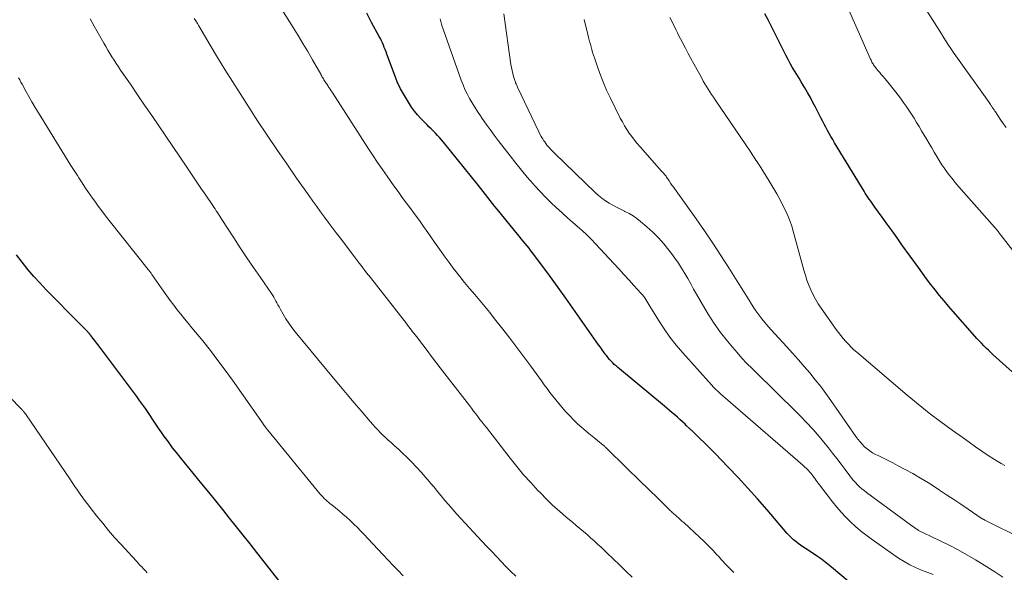
# Model space of a CAD drawing. Units: feet. Extents: x 1935000 to 1940046, y 554997 to 560015.
# Drawn here: x 1936782 to 1936940, y 555536 to 555625 of the extents above; entities that cross this region are included whole.
import ezdxf

# ---------------------------------------------------------------- set-up
doc = ezdxf.new("R2010")
doc.units = ezdxf.units.FT
doc.header["$LTSCALE"] = 100
doc.header["$MEASUREMENT"] = 0
doc.layers.add('CONTOUR INDEX', color=32, linetype='Continuous', lineweight=25)
doc.layers.add('CONTOUR INTERMEDIATE', color=40, linetype='Continuous', lineweight=15)

msp = doc.modelspace()

# ---------------------------------------------------------------- linework, layer by layer
at = {"layer": 'CONTOUR INDEX', "flags": 128}
for points, elevation in [([(1936918.01, 555531.99), (1936912.36, 555536.75), (1936911.56, 555537.39), (1936910.76, 555538.01), (1936909.92, 555538.59), (1936909.07, 555539.16), (1936908.15, 555539.74), (1936907.76, 555540), (1936907.37, 555540.27), (1936906.99, 555540.55), (1936906.62, 555540.84), (1936906.26, 555541.15), (1936905.91, 555541.46), (1936905.58, 555541.8), (1936905.26, 555542.15), (1936902.03, 555545.93), (1936900.5, 555547.68), (1936898.95, 555549.42), (1936897.36, 555551.12), (1936895.76, 555552.81), (1936893.69, 555554.95), (1936893.1, 555555.55), (1936892.51, 555556.14), (1936891.91, 555556.74), (1936891.31, 555557.32), (1936891.08, 555557.54), (1936890.59, 555558.02), (1936890.1, 555558.49), (1936889.6, 555558.96), (1936889.11, 555559.43), (1936888.86, 555559.67), (1936888.46, 555560.04), (1936888.05, 555560.42), (1936887.64, 555560.79), (1936887.22, 555561.15), (1936886.8, 555561.51), (1936886.38, 555561.87), (1936885.96, 555562.22), (1936885.54, 555562.58), (1936878.34, 555568.55), (1936878.06, 555568.78), (1936877.79, 555569.02), (1936877.52, 555569.27), (1936877.26, 555569.53), (1936877.01, 555569.79), (1936876.77, 555570.06), (1936876.54, 555570.34), (1936876.31, 555570.62), (1936876.16, 555570.82), (1936875.86, 555571.21), (1936875.57, 555571.61), (1936875.29, 555572), (1936875, 555572.4), (1936869.74, 555579.89), (1936868.78, 555581.24), (1936867.81, 555582.58), (1936866.84, 555583.91), (1936865.85, 555585.24), (1936864.45, 555587.1), (1936864.15, 555587.49), (1936863.85, 555587.88), (1936863.54, 555588.26), (1936863.23, 555588.64), (1936862.91, 555589.02), (1936862.6, 555589.39), (1936862.29, 555589.77), (1936861.98, 555590.16), (1936858.76, 555594.13), (1936858.38, 555594.6), (1936858, 555595.08), (1936857.62, 555595.56), (1936857.24, 555596.04), (1936856.87, 555596.52), (1936856.49, 555597), (1936856.11, 555597.48), (1936855.73, 555597.95), (1936850.13, 555604.89), (1936849.82, 555605.27), (1936849.5, 555605.63), (1936849.18, 555605.99), (1936848.84, 555606.34), (1936848.49, 555606.69), (1936848.15, 555607.03), (1936847.8, 555607.37), (1936847.45, 555607.71), (1936847.02, 555608.13), (1936846.47, 555608.69), (1936845.95, 555609.28), (1936845.47, 555609.89), (1936845.02, 555610.53), (1936844.5, 555611.31), (1936843.85, 555612.37), (1936843.25, 555613.46), (1936842.72, 555614.59), (1936842.25, 555615.74), (1936841.05, 555619.02), (1936840.92, 555619.38), (1936840.78, 555619.74), (1936840.64, 555620.1), (1936840.5, 555620.45), (1936840.34, 555620.81), (1936840.19, 555621.16), (1936840.01, 555621.5), (1936839.84, 555621.84), (1936838.61, 555624.11), (1936837.83, 555625.56)], 980), ([(1936943.81, 555565.84), (1936938.27, 555570.81), (1936937.88, 555571.17), (1936937.5, 555571.53), (1936937.12, 555571.89), (1936936.75, 555572.26), (1936936.38, 555572.64), (1936936.02, 555573.02), (1936935.66, 555573.41), (1936935.31, 555573.8), (1936931.85, 555577.73), (1936931.12, 555578.59), (1936930.39, 555579.45), (1936929.68, 555580.32), (1936928.97, 555581.2), (1936928.28, 555582.09), (1936927.6, 555582.98), (1936926.93, 555583.89), (1936926.27, 555584.8), (1936923.64, 555588.45), (1936922.85, 555589.56), (1936922.05, 555590.67), (1936921.25, 555591.77), (1936920.45, 555592.88), (1936919.31, 555594.45), (1936919.08, 555594.77), (1936918.86, 555595.09), (1936918.63, 555595.41), (1936918.41, 555595.73), (1936918.19, 555596.06), (1936917.97, 555596.39), (1936917.76, 555596.72), (1936917.56, 555597.05), (1936912.84, 555604.81), (1936912.55, 555605.3), (1936912.26, 555605.79), (1936911.98, 555606.29), (1936911.71, 555606.79), (1936911.44, 555607.29), (1936911.17, 555607.79), (1936910.91, 555608.3), (1936910.65, 555608.81), (1936909.79, 555610.49), (1936909.37, 555611.28), (1936908.95, 555612.06), (1936908.51, 555612.84), (1936908.05, 555613.61), (1936907.85, 555613.95), (1936907.49, 555614.55), (1936907.14, 555615.14), (1936906.78, 555615.74), (1936906.42, 555616.33), (1936906.06, 555616.93), (1936905.72, 555617.53), (1936905.39, 555618.14), (1936905.07, 555618.76), (1936902.5, 555623.86), (1936902.46, 555623.94), (1936902.42, 555624.03), (1936902.38, 555624.11), (1936902.34, 555624.19), (1936902.3, 555624.27), (1936902.26, 555624.36), (1936902.22, 555624.44), (1936902.17, 555624.52), (1936901.66, 555625.45)], 1000), ([(1936824.55, 555533.6), (1936820.22, 555539.09), (1936819.13, 555540.47), (1936818.03, 555541.86), (1936816.93, 555543.24), (1936815.83, 555544.62), (1936814.72, 555546), (1936813.62, 555547.38), (1936812.5, 555548.75), (1936811.39, 555550.12), (1936807.91, 555554.38), (1936807.3, 555555.14), (1936806.7, 555555.91), (1936806.12, 555556.68), (1936805.54, 555557.47), (1936805.51, 555557.51), (1936804.96, 555558.28), (1936804.42, 555559.06), (1936803.89, 555559.84), (1936803.37, 555560.63), (1936803.2, 555560.89), (1936802.76, 555561.55), (1936802.32, 555562.2), (1936801.86, 555562.85), (1936801.41, 555563.49), (1936800.94, 555564.13), (1936800.48, 555564.77), (1936800.01, 555565.41), (1936799.53, 555566.04), (1936794.71, 555572.44), (1936794.51, 555572.7), (1936794.31, 555572.96), (1936794.11, 555573.22), (1936793.91, 555573.48), (1936793.57, 555573.91), (1936793.54, 555573.95), (1936793.5, 555573.99), (1936793.47, 555574.03), (1936793.44, 555574.07), (1936793.41, 555574.11), (1936793.37, 555574.15), (1936793.34, 555574.19), (1936793.3, 555574.22), (1936792.87, 555574.69), (1936792.61, 555574.96), (1936792.35, 555575.23), (1936792.09, 555575.5), (1936791.83, 555575.76), (1936786.44, 555581.23), (1936785.43, 555582.29), (1936784.44, 555583.38), (1936783.49, 555584.5), (1936782.57, 555585.64), (1936781.68, 555586.81)], 960)]:
    msp.add_lwpolyline(points, dxfattribs=dict(at, elevation=elevation))
at = {"layer": 'CONTOUR INTERMEDIATE', "flags": 128}
for points, elevation in [([(1936944.64, 555583.39), (1936939.55, 555589.93), (1936939.46, 555590.05), (1936939.38, 555590.16), (1936939.29, 555590.27), (1936939.2, 555590.39), (1936939.11, 555590.5), (1936939.03, 555590.61), (1936938.94, 555590.72), (1936938.85, 555590.83), (1936938.76, 555590.93), (1936938.67, 555591.04), (1936938.58, 555591.14), (1936938.49, 555591.25), (1936932.75, 555597.76), (1936932.18, 555598.42), (1936931.63, 555599.1), (1936931.11, 555599.79), (1936930.59, 555600.49), (1936930.5, 555600.61), (1936930.06, 555601.27), (1936929.62, 555601.93), (1936929.21, 555602.6), (1936928.8, 555603.28), (1936928.41, 555603.97), (1936928.01, 555604.66), (1936927.61, 555605.34), (1936927.21, 555606.03), (1936926.79, 555606.73), (1936926.39, 555607.39), (1936925.99, 555608.06), (1936925.58, 555608.72), (1936925.16, 555609.38), (1936924.74, 555610.03), (1936924.3, 555610.67), (1936923.85, 555611.31), (1936923.39, 555611.93), (1936922.65, 555612.92), (1936922.24, 555613.46), (1936921.82, 555613.99), (1936921.39, 555614.51), (1936920.95, 555615.03), (1936920.58, 555615.46), (1936920.32, 555615.76), (1936920.07, 555616.06), (1936919.82, 555616.36), (1936919.57, 555616.67), (1936919.3, 555617.02), (1936919.19, 555617.15), (1936919.1, 555617.29), (1936919, 555617.43), (1936918.92, 555617.58), (1936918.83, 555617.73), (1936918.75, 555617.88), (1936918.68, 555618.03), (1936918.61, 555618.18), (1936913.7, 555629.42)], 1004), ([(1936896.7, 555535.87), (1936896.05, 555536.52), (1936895.4, 555537.19), (1936894.77, 555537.86), (1936894.15, 555538.55), (1936894.03, 555538.67), (1936893.35, 555539.41), (1936892.65, 555540.14), (1936891.93, 555540.84), (1936891.19, 555541.54), (1936888.64, 555543.89), (1936888.37, 555544.14), (1936888.09, 555544.39), (1936887.81, 555544.64), (1936887.53, 555544.89), (1936887.26, 555545.13), (1936887.12, 555545.26), (1936886.97, 555545.39), (1936886.82, 555545.52), (1936886.68, 555545.66), (1936886.54, 555545.8), (1936886.39, 555545.93), (1936886.25, 555546.07), (1936886.11, 555546.21), (1936884.91, 555547.38), (1936884.17, 555548.11), (1936883.43, 555548.84), (1936882.69, 555549.56), (1936881.95, 555550.29), (1936876.47, 555555.64), (1936876.38, 555555.72), (1936876.29, 555555.81), (1936876.2, 555555.9), (1936876.11, 555555.99), (1936876.01, 555556.07), (1936875.92, 555556.16), (1936875.82, 555556.24), (1936875.72, 555556.32), (1936874.8, 555557.07), (1936874.24, 555557.53), (1936873.68, 555557.99), (1936873.13, 555558.45), (1936872.57, 555558.91), (1936872.3, 555559.14), (1936871.63, 555559.74), (1936870.98, 555560.35), (1936870.36, 555561), (1936869.75, 555561.66), (1936869.09, 555562.43), (1936868.6, 555563.01), (1936868.12, 555563.59), (1936867.65, 555564.18), (1936867.19, 555564.78), (1936866.74, 555565.39), (1936866.29, 555565.99), (1936865.85, 555566.6), (1936865.4, 555567.21), (1936864.11, 555568.99), (1936863.01, 555570.49), (1936861.91, 555571.97), (1936860.78, 555573.45), (1936859.65, 555574.91), (1936858.33, 555576.59), (1936857.55, 555577.58), (1936856.76, 555578.55), (1936855.95, 555579.51), (1936855.13, 555580.47), (1936854.31, 555581.42), (1936853.51, 555582.39), (1936852.73, 555583.37), (1936851.96, 555584.36), (1936851.85, 555584.5), (1936851.05, 555585.58), (1936850.25, 555586.66), (1936849.47, 555587.75), (1936848.7, 555588.85), (1936847.61, 555590.43), (1936846.94, 555591.38), (1936846.27, 555592.32), (1936845.59, 555593.26), (1936844.9, 555594.19), (1936844.21, 555595.12), (1936843.52, 555596.05), (1936842.84, 555596.98), (1936842.16, 555597.92), (1936841.1, 555599.42), (1936840.33, 555600.52), (1936839.57, 555601.62), (1936838.83, 555602.73), (1936838.1, 555603.84), (1936832.26, 555612.92), (1936832.11, 555613.15), (1936831.96, 555613.38), (1936831.81, 555613.61), (1936831.66, 555613.83), (1936831.56, 555613.98), (1936831.45, 555614.13), (1936831.35, 555614.28), (1936831.26, 555614.43), (1936831.16, 555614.59), (1936831.06, 555614.75), (1936830.96, 555614.89), (1936830.88, 555615.04), (1936830.79, 555615.19), (1936830.7, 555615.34), (1936830.62, 555615.49), (1936830.53, 555615.64), (1936830.45, 555615.79), (1936829.11, 555618.11), (1936828.35, 555619.42), (1936827.58, 555620.72), (1936826.8, 555622.01), (1936826, 555623.3), (1936823.68, 555627.04)], 976), ([(1936940.33, 555607.24), (1936939.85, 555607.91), (1936939.38, 555608.59), (1936938.62, 555609.74), (1936938.54, 555609.85), (1936938.47, 555609.96), (1936938.4, 555610.08), (1936938.33, 555610.19), (1936938.26, 555610.3), (1936938.18, 555610.42), (1936938.11, 555610.53), (1936938.03, 555610.64), (1936937.96, 555610.74), (1936937.84, 555610.91), (1936937.73, 555611.07), (1936937.61, 555611.23), (1936937.5, 555611.39), (1936932.27, 555618.74), (1936931.87, 555619.31), (1936931.48, 555619.89), (1936931.09, 555620.47), (1936930.71, 555621.06), (1936930.34, 555621.65), (1936929.96, 555622.24), (1936929.59, 555622.83), (1936929.22, 555623.42), (1936926.9, 555627.12)], 1008), ([(1936861.71, 555535.29), (1936860.93, 555536.07), (1936860.15, 555536.85), (1936859.38, 555537.64), (1936858.62, 555538.44), (1936857.86, 555539.24), (1936857.1, 555540.05), (1936856.35, 555540.85), (1936855.6, 555541.66), (1936853.58, 555543.83), (1936852.93, 555544.54), (1936852.27, 555545.26), (1936851.63, 555545.99), (1936850.99, 555546.72), (1936850.36, 555547.46), (1936849.73, 555548.21), (1936849.11, 555548.96), (1936848.5, 555549.72), (1936848.47, 555549.75), (1936847.84, 555550.51), (1936847.19, 555551.26), (1936846.53, 555552), (1936845.85, 555552.72), (1936844.89, 555553.72), (1936844.24, 555554.38), (1936843.58, 555555.03), (1936842.9, 555555.66), (1936842.22, 555556.28), (1936841.72, 555556.72), (1936841.28, 555557.12), (1936840.85, 555557.52), (1936840.42, 555557.94), (1936840, 555558.35), (1936839.58, 555558.78), (1936839.18, 555559.21), (1936838.78, 555559.65), (1936838.39, 555560.1), (1936836.92, 555561.8), (1936835.8, 555563.11), (1936834.69, 555564.42), (1936833.59, 555565.73), (1936832.49, 555567.05), (1936826.34, 555574.5), (1936825.81, 555575.18), (1936825.31, 555575.86), (1936824.85, 555576.58), (1936824.42, 555577.31), (1936823.93, 555578.18), (1936823.76, 555578.49), (1936823.59, 555578.8), (1936823.43, 555579.11), (1936823.26, 555579.42), (1936823.1, 555579.73), (1936822.92, 555580.03), (1936822.74, 555580.33), (1936822.54, 555580.62), (1936820.77, 555583.2), (1936819.68, 555584.78), (1936818.61, 555586.37), (1936817.55, 555587.97), (1936816.5, 555589.57), (1936814.61, 555592.47), (1936814.42, 555592.76), (1936814.24, 555593.04), (1936814.06, 555593.33), (1936813.88, 555593.61), (1936813.69, 555593.9), (1936813.51, 555594.18), (1936813.32, 555594.46), (1936813.13, 555594.74), (1936812, 555596.42), (1936811.24, 555597.54), (1936810.48, 555598.66), (1936809.72, 555599.78), (1936808.96, 555600.89), (1936804.49, 555607.5), (1936803.35, 555609.17), (1936802.21, 555610.84), (1936801.07, 555612.51), (1936799.93, 555614.18), (1936798.36, 555616.46), (1936798, 555616.98), (1936797.65, 555617.51), (1936797.3, 555618.04), (1936796.95, 555618.57), (1936796.61, 555619.11), (1936796.28, 555619.65), (1936795.96, 555620.21), (1936795.65, 555620.76), (1936794.77, 555622.36), (1936794.12, 555623.52), (1936793.45, 555624.68)], 968), ([(1936880.4, 555535.16), (1936879.39, 555536.13), (1936878.37, 555537.11), (1936877.35, 555538.08), (1936876.33, 555539.05), (1936875.39, 555539.94), (1936874.84, 555540.45), (1936874.28, 555540.97), (1936873.71, 555541.47), (1936873.14, 555541.97), (1936872.56, 555542.47), (1936871.99, 555542.96), (1936871.41, 555543.45), (1936870.83, 555543.94), (1936869.81, 555544.78), (1936868.74, 555545.71), (1936867.68, 555546.66), (1936866.66, 555547.65), (1936865.66, 555548.66), (1936865.27, 555549.06), (1936864.11, 555550.31), (1936862.98, 555551.58), (1936861.89, 555552.88), (1936860.82, 555554.21), (1936857, 555559.12), (1936856.66, 555559.56), (1936856.32, 555560.01), (1936855.98, 555560.45), (1936855.64, 555560.89), (1936855.3, 555561.34), (1936854.96, 555561.78), (1936854.62, 555562.22), (1936854.28, 555562.66), (1936849.62, 555568.7), (1936848.91, 555569.62), (1936848.2, 555570.54), (1936847.49, 555571.47), (1936846.79, 555572.4), (1936845.78, 555573.74), (1936845.58, 555574), (1936845.38, 555574.26), (1936845.18, 555574.51), (1936844.98, 555574.77), (1936844.78, 555575.03), (1936844.58, 555575.29), (1936844.38, 555575.54), (1936844.18, 555575.8), (1936838.4, 555583.18), (1936838.1, 555583.56), (1936837.8, 555583.95), (1936837.5, 555584.34), (1936837.21, 555584.72), (1936836.91, 555585.11), (1936836.62, 555585.5), (1936836.32, 555585.89), (1936836.03, 555586.28), (1936833.54, 555589.54), (1936832.91, 555590.37), (1936832.28, 555591.21), (1936831.66, 555592.05), (1936831.03, 555592.88), (1936830.41, 555593.73), (1936829.8, 555594.57), (1936829.19, 555595.42), (1936828.58, 555596.27), (1936826.58, 555599.12), (1936824.99, 555601.4), (1936823.41, 555603.7), (1936821.87, 555606.01), (1936820.33, 555608.34), (1936817.5, 555612.69), (1936816.28, 555614.61), (1936815.07, 555616.53), (1936813.89, 555618.48), (1936812.72, 555620.43), (1936810.9, 555623.55), (1936810.66, 555623.95), (1936810.42, 555624.35), (1936810.17, 555624.75)], 972), ([(1936928.65, 555535.59), (1936926.8, 555536.27), (1936925.83, 555536.67), (1936924.88, 555537.12), (1936923.97, 555537.64), (1936923.08, 555538.21), (1936918.72, 555541.28), (1936917.85, 555541.92), (1936917, 555542.58), (1936916.18, 555543.29), (1936915.38, 555544.01), (1936914.62, 555544.78), (1936913.88, 555545.57), (1936913.18, 555546.39), (1936912.5, 555547.23), (1936910.4, 555549.96), (1936910.22, 555550.2), (1936910.05, 555550.43), (1936909.88, 555550.67), (1936909.72, 555550.91), (1936909.55, 555551.15), (1936909.37, 555551.38), (1936909.19, 555551.61), (1936909.01, 555551.83), (1936908.87, 555551.99), (1936908.6, 555552.29), (1936908.33, 555552.57), (1936908.04, 555552.85), (1936907.74, 555553.12), (1936896.13, 555563.15), (1936895.73, 555563.5), (1936895.34, 555563.84), (1936894.95, 555564.19), (1936894.56, 555564.54), (1936894.18, 555564.89), (1936893.8, 555565.26), (1936893.44, 555565.63), (1936893.09, 555566.01), (1936888.48, 555571.12), (1936887.43, 555572.36), (1936886.42, 555573.64), (1936885.49, 555574.97), (1936884.6, 555576.34), (1936883.23, 555578.62), (1936883.07, 555578.88), (1936882.91, 555579.14), (1936882.75, 555579.4), (1936882.58, 555579.65), (1936882.41, 555579.91), (1936882.23, 555580.15), (1936882.04, 555580.39), (1936881.84, 555580.62), (1936880.65, 555581.93), (1936879.84, 555582.81), (1936879.04, 555583.69), (1936878.23, 555584.57), (1936877.42, 555585.45), (1936874.52, 555588.59), (1936873.82, 555589.32), (1936873.1, 555590.04), (1936872.36, 555590.73), (1936871.6, 555591.4), (1936870.84, 555592.06), (1936870.08, 555592.73), (1936869.32, 555593.4), (1936868.57, 555594.08), (1936868.24, 555594.38), (1936867.35, 555595.22), (1936866.47, 555596.09), (1936865.62, 555596.98), (1936864.79, 555597.89), (1936864.51, 555598.21), (1936863.56, 555599.31), (1936862.63, 555600.42), (1936861.73, 555601.54), (1936860.83, 555602.68), (1936858.92, 555605.16), (1936858.26, 555606.03), (1936857.61, 555606.91), (1936856.98, 555607.79), (1936856.35, 555608.69), (1936856.04, 555609.14), (1936855.58, 555609.82), (1936855.14, 555610.5), (1936854.72, 555611.2), (1936854.31, 555611.9), (1936853.93, 555612.62), (1936853.57, 555613.34), (1936853.26, 555614.09), (1936852.96, 555614.85), (1936850.05, 555623.04), (1936849.92, 555623.44), (1936849.8, 555623.84), (1936849.7, 555624.24), (1936849.61, 555624.65)], 984), ([(1936939.81, 555535.16), (1936938.55, 555535.99), (1936937.27, 555536.79), (1936935.99, 555537.59), (1936935.45, 555537.92), (1936934.06, 555538.74), (1936932.66, 555539.53), (1936931.22, 555540.27), (1936929.77, 555540.98), (1936927.08, 555542.25), (1936926.97, 555542.3), (1936926.85, 555542.36), (1936926.74, 555542.41), (1936926.62, 555542.47), (1936926.51, 555542.53), (1936926.4, 555542.59), (1936926.29, 555542.65), (1936926.18, 555542.72), (1936925.93, 555542.89), (1936925.7, 555543.04), (1936925.47, 555543.2), (1936925.24, 555543.36), (1936925.01, 555543.52), (1936917.93, 555548.74), (1936917.56, 555549.03), (1936917.19, 555549.33), (1936916.84, 555549.64), (1936916.5, 555549.97), (1936916.18, 555550.31), (1936915.86, 555550.67), (1936915.56, 555551.03), (1936915.27, 555551.4), (1936914.53, 555552.41), (1936913.87, 555553.29), (1936913.2, 555554.16), (1936912.53, 555555.03), (1936911.85, 555555.89), (1936911.34, 555556.52), (1936910.37, 555557.68), (1936909.39, 555558.82), (1936908.36, 555559.92), (1936907.31, 555561), (1936902.94, 555565.33), (1936902.11, 555566.15), (1936901.28, 555566.97), (1936900.44, 555567.79), (1936899.61, 555568.6), (1936898.78, 555569.43), (1936897.98, 555570.28), (1936897.2, 555571.15), (1936896.45, 555572.04), (1936895.67, 555572.98), (1936894.57, 555574.39), (1936893.53, 555575.82), (1936892.57, 555577.31), (1936891.66, 555578.84), (1936890.72, 555580.51), (1936890.24, 555581.35), (1936889.77, 555582.19), (1936889.29, 555583.03), (1936888.81, 555583.86), (1936888.31, 555584.68), (1936887.79, 555585.49), (1936887.24, 555586.28), (1936886.67, 555587.06), (1936886.26, 555587.58), (1936885.44, 555588.58), (1936884.59, 555589.54), (1936883.67, 555590.45), (1936882.72, 555591.32), (1936881.72, 555592.19), (1936881.14, 555592.65), (1936880.53, 555593.08), (1936879.89, 555593.46), (1936879.23, 555593.8), (1936879.13, 555593.85), (1936878.51, 555594.15), (1936877.88, 555594.46), (1936877.27, 555594.79), (1936876.67, 555595.13), (1936876.08, 555595.51), (1936875.52, 555595.9), (1936874.98, 555596.34), (1936874.47, 555596.8), (1936867.97, 555603.08), (1936867.75, 555603.3), (1936867.54, 555603.52), (1936867.32, 555603.74), (1936867.12, 555603.97), (1936866.91, 555604.2), (1936866.72, 555604.44), (1936866.53, 555604.69), (1936866.36, 555604.94), (1936866.24, 555605.12), (1936866.01, 555605.47), (1936865.8, 555605.83), (1936865.6, 555606.19), (1936865.41, 555606.56), (1936862.01, 555613.71), (1936861.95, 555613.85), (1936861.89, 555613.98), (1936861.83, 555614.12), (1936861.76, 555614.25), (1936861.7, 555614.39), (1936861.65, 555614.53), (1936861.6, 555614.67), (1936861.55, 555614.81), (1936861.36, 555615.45), (1936861.23, 555615.92), (1936861.12, 555616.38), (1936861.02, 555616.86), (1936860.95, 555617.33), (1936859.8, 555625.49)], 988), ([(1936942.84, 555541.33), (1936937.02, 555544.24), (1936936.94, 555544.28), (1936936.85, 555544.33), (1936936.77, 555544.37), (1936936.69, 555544.42), (1936936.6, 555544.47), (1936936.52, 555544.52), (1936936.44, 555544.57), (1936936.36, 555544.62), (1936934.24, 555546.06), (1936933.1, 555546.83), (1936931.95, 555547.6), (1936930.81, 555548.36), (1936929.66, 555549.12), (1936929.15, 555549.46), (1936927.91, 555550.26), (1936926.64, 555551.03), (1936925.36, 555551.76), (1936924.06, 555552.47), (1936922.92, 555553.07), (1936922.17, 555553.46), (1936921.43, 555553.84), (1936920.68, 555554.21), (1936919.92, 555554.58), (1936919.39, 555554.84), (1936918.92, 555555.1), (1936918.47, 555555.38), (1936918.05, 555555.71), (1936917.65, 555556.07), (1936917.28, 555556.46), (1936916.92, 555556.86), (1936916.58, 555557.28), (1936916.26, 555557.71), (1936912.26, 555563.47), (1936911.44, 555564.6), (1936910.61, 555565.72), (1936909.75, 555566.81), (1936908.86, 555567.89), (1936907.95, 555568.95), (1936907.04, 555570.01), (1936906.1, 555571.04), (1936905.16, 555572.08), (1936903.24, 555574.16), (1936902.7, 555574.75), (1936902.18, 555575.35), (1936901.67, 555575.96), (1936901.17, 555576.58), (1936900.69, 555577.21), (1936900.23, 555577.85), (1936899.78, 555578.51), (1936899.35, 555579.18), (1936899.3, 555579.28), (1936898.85, 555580), (1936898.4, 555580.72), (1936897.95, 555581.45), (1936897.5, 555582.17), (1936895.89, 555584.74), (1936894.61, 555586.73), (1936893.32, 555588.71), (1936891.98, 555590.66), (1936890.62, 555592.6), (1936886.88, 555597.84), (1936886.76, 555598.01), (1936886.65, 555598.17), (1936886.54, 555598.34), (1936886.42, 555598.51), (1936886.39, 555598.55), (1936886.3, 555598.7), (1936886.2, 555598.84), (1936886.1, 555598.99), (1936886.01, 555599.14), (1936885.91, 555599.28), (1936885.81, 555599.42), (1936885.7, 555599.56), (1936885.58, 555599.69), (1936885.57, 555599.71), (1936885.45, 555599.85), (1936885.33, 555599.99), (1936885.21, 555600.13), (1936885.08, 555600.27), (1936881.65, 555604.17), (1936881.19, 555604.7), (1936880.75, 555605.24), (1936880.33, 555605.8), (1936879.91, 555606.36), (1936879.52, 555606.94), (1936879.15, 555607.53), (1936878.81, 555608.14), (1936878.48, 555608.76), (1936876.83, 555612.08), (1936876.28, 555613.24), (1936875.76, 555614.42), (1936875.29, 555615.63), (1936874.85, 555616.84), (1936874.32, 555618.43), (1936874.17, 555618.86), (1936874.04, 555619.29), (1936873.91, 555619.73), (1936873.79, 555620.17), (1936873.68, 555620.61), (1936873.56, 555621.05), (1936873.45, 555621.49), (1936873.33, 555621.93), (1936872.67, 555624.54)], 992), ([(1936940.13, 555553.05), (1936939.56, 555553.35), (1936939.01, 555553.68), (1936938.47, 555554.03), (1936937.49, 555554.68), (1936936.47, 555555.37), (1936935.45, 555556.07), (1936934.44, 555556.77), (1936933.43, 555557.48), (1936931.7, 555558.7), (1936929.85, 555560.05), (1936928.02, 555561.43), (1936926.23, 555562.86), (1936924.47, 555564.33), (1936916.38, 555571.21), (1936915.92, 555571.62), (1936915.48, 555572.04), (1936915.05, 555572.48), (1936914.63, 555572.93), (1936914.23, 555573.4), (1936913.84, 555573.87), (1936913.47, 555574.36), (1936913.11, 555574.85), (1936910.67, 555578.29), (1936910.21, 555578.99), (1936909.77, 555579.7), (1936909.39, 555580.44), (1936909.03, 555581.2), (1936908.71, 555581.97), (1936908.41, 555582.76), (1936908.15, 555583.55), (1936907.92, 555584.35), (1936906.21, 555590.61), (1936905.97, 555591.41), (1936905.7, 555592.19), (1936905.39, 555592.97), (1936905.05, 555593.73), (1936904.7, 555594.44), (1936904.15, 555595.54), (1936903.57, 555596.63), (1936902.95, 555597.7), (1936902.31, 555598.75), (1936900.72, 555601.24), (1936900.56, 555601.5), (1936900.4, 555601.75), (1936900.23, 555602.01), (1936900.07, 555602.27), (1936899.9, 555602.52), (1936899.74, 555602.78), (1936899.57, 555603.03), (1936899.4, 555603.28), (1936893.69, 555611.67), (1936893.41, 555612.09), (1936893.12, 555612.52), (1936892.85, 555612.95), (1936892.57, 555613.38), (1936892.31, 555613.82), (1936892.04, 555614.26), (1936891.79, 555614.7), (1936891.54, 555615.15), (1936890.25, 555617.47), (1936889.8, 555618.3), (1936889.36, 555619.12), (1936888.92, 555619.95), (1936888.49, 555620.78), (1936888.14, 555621.48), (1936887.89, 555621.97), (1936887.64, 555622.45), (1936887.4, 555622.94), (1936887.15, 555623.43), (1936886.91, 555623.91), (1936886.67, 555624.41), (1936886.44, 555624.9)], 996), ([(1936843.65, 555535.36), (1936842.85, 555536.2), (1936842.05, 555537.04), (1936841.26, 555537.88), (1936840.46, 555538.73), (1936837.99, 555541.37), (1936837.44, 555541.95), (1936836.89, 555542.52), (1936836.33, 555543.09), (1936835.76, 555543.65), (1936835.18, 555544.21), (1936834.6, 555544.75), (1936833.99, 555545.27), (1936833.38, 555545.78), (1936832.23, 555546.72), (1936831.98, 555546.92), (1936831.73, 555547.13), (1936831.49, 555547.34), (1936831.25, 555547.56), (1936831.02, 555547.78), (1936830.8, 555548), (1936830.58, 555548.24), (1936830.37, 555548.48), (1936821.98, 555558.7), (1936821.88, 555558.82), (1936821.79, 555558.94), (1936821.69, 555559.06), (1936821.6, 555559.18), (1936821.5, 555559.32), (1936821.46, 555559.37), (1936821.42, 555559.42), (1936821.38, 555559.48), (1936821.34, 555559.53), (1936821.31, 555559.58), (1936821.27, 555559.64), (1936821.23, 555559.69), (1936821.19, 555559.74), (1936816.29, 555566.72), (1936815.14, 555568.32), (1936813.96, 555569.91), (1936812.75, 555571.47), (1936811.52, 555573.02), (1936809.8, 555575.13), (1936809.21, 555575.85), (1936808.62, 555576.58), (1936808.03, 555577.3), (1936807.45, 555578.03), (1936806.87, 555578.76), (1936806.31, 555579.5), (1936805.76, 555580.26), (1936805.22, 555581.02), (1936803.38, 555583.68), (1936803.31, 555583.79), (1936803.23, 555583.89), (1936803.16, 555583.99), (1936803.09, 555584.09), (1936803.01, 555584.19), (1936802.93, 555584.29), (1936802.86, 555584.39), (1936802.78, 555584.49), (1936796.53, 555592.36), (1936795.94, 555593.11), (1936795.36, 555593.87), (1936794.78, 555594.64), (1936794.21, 555595.41), (1936793.87, 555595.89), (1936793.48, 555596.43), (1936793.1, 555596.98), (1936792.73, 555597.53), (1936792.36, 555598.09), (1936792.06, 555598.55), (1936791.85, 555598.88), (1936791.64, 555599.2), (1936791.42, 555599.53), (1936791.21, 555599.86), (1936791, 555600.19), (1936790.79, 555600.52), (1936790.59, 555600.85), (1936790.38, 555601.18), (1936785.18, 555609.61), (1936784.66, 555610.47), (1936784.14, 555611.34), (1936783.64, 555612.22), (1936783.15, 555613.1), (1936782.56, 555614.18), (1936782.37, 555614.52), (1936782.18, 555614.87), (1936782, 555615.22)], 964), ([(1936802.59, 555535.86), (1936802.32, 555536.17), (1936802.04, 555536.48), (1936801.75, 555536.78), (1936801.46, 555537.08), (1936801.18, 555537.38), (1936800.9, 555537.69), (1936798.38, 555540.43), (1936797.39, 555541.53), (1936796.43, 555542.64), (1936795.48, 555543.78), (1936794.56, 555544.93), (1936793.65, 555546.1), (1936793.2, 555546.68), (1936792.75, 555547.28), (1936792.31, 555547.87), (1936791.88, 555548.48), (1936791.45, 555549.08), (1936791.03, 555549.69), (1936790.61, 555550.3), (1936790.19, 555550.91), (1936783.19, 555561.2), (1936783.12, 555561.31), (1936783.04, 555561.41), (1936782.97, 555561.51), (1936782.89, 555561.61), (1936782.81, 555561.7), (1936782.72, 555561.8), (1936782.64, 555561.89), (1936782.55, 555561.98), (1936776.05, 555568.62)], 956)]:
    msp.add_lwpolyline(points, dxfattribs=dict(at, elevation=elevation))

doc.saveas('drawing.dxf')
